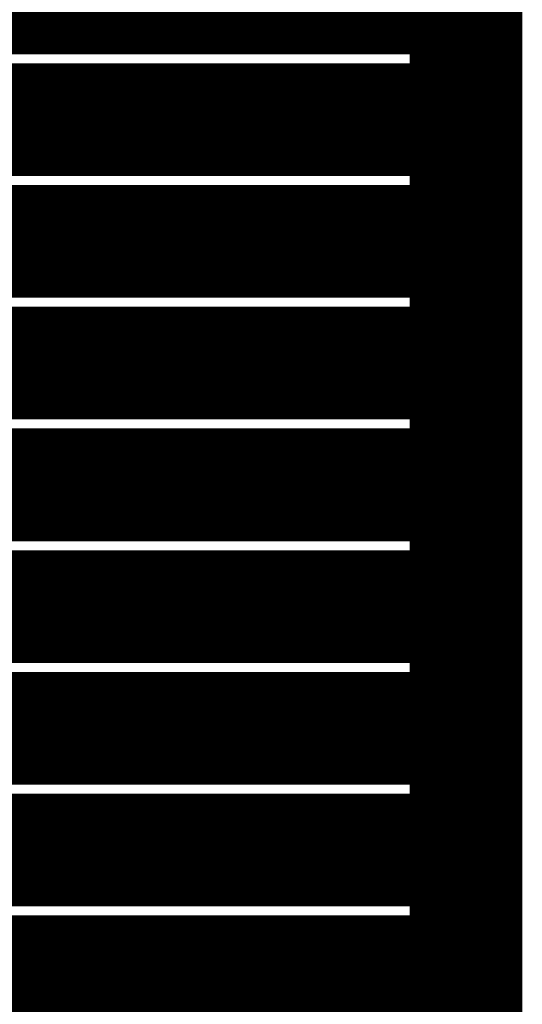
# Model space of a CAD drawing. Extents: x -1.35 to 0.4, y 1.55 to 3.94.
# Drawn here: x 0.29 to 0.35, y 1.92 to 2.04 of the extents above; entities that cross this region are included whole.
import ezdxf

# ---------------------------------------------------------------- set-up
doc = ezdxf.new("R2010")
doc.units = 0
doc.header["$MEASUREMENT"] = 0

msp = doc.modelspace()

# ---------------------------------------------------------------- linework, layer by layer
at = {"color": 0}
for points in [[(0.347854, 1.90615, 0.003, 0.003, 0), (0.347854, 2.65615, 0.003, 0.003, 0)], [(0.347854, 1.90615, 0.003, 0.003, 0), (0.347854, 2.65615, 0.003, 0.003, 0)], [(0.347854, 2.07115, 0.01389, 0.01389, 0), (0.347854, 2.04115, 0.01389, 0.01389, 0)], [(0.347854, 2.05615, 0.01389, 0.01389, 0), (0.347854, 2.02615, 0.01389, 0.01389, 0)], [(0.347854, 2.05615, 0.003, 0.003, 0), (0.347854, 2.02615, 0.003, 0.003, 0)], [(0.278059, 2.04115, 0.01389, 0.01389, 0), (0.347854, 2.04115, 0.01389, 0.01389, 0)], [(0.347854, 2.04115, 0.01389, 0.01389, 0), (0.278059, 2.04115, 0.01389, 0.01389, 0)], [(0.347854, 2.04115, 0.01389, 0.01389, 0), (0.347854, 2.01115, 0.01389, 0.01389, 0)], [(0.347854, 2.04115, 0.003, 0.003, 0), (0.347854, 2.01115, 0.003, 0.003, 0)], [(0.278059, 2.02615, 0.01389, 0.01389, 0), (0.347854, 2.02615, 0.01389, 0.01389, 0)], [(0.347854, 2.02615, 0.01389, 0.01389, 0), (0.278059, 2.02615, 0.01389, 0.01389, 0)], [(0.347854, 2.02615, 0.01389, 0.01389, 0), (0.347854, 1.99615, 0.01389, 0.01389, 0)], [(0.278059, 2.02615, 0.003, 0.003, 0), (0.347854, 2.02615, 0.003, 0.003, 0)], [(0.347854, 2.02615, 0.003, 0.003, 0), (0.278059, 2.02615, 0.003, 0.003, 0)], [(0.347854, 2.02615, 0.003, 0.003, 0), (0.347854, 1.99615, 0.003, 0.003, 0)], [(0.278059, 2.01115, 0.01389, 0.01389, 0), (0.347854, 2.01115, 0.01389, 0.01389, 0)], [(0.347854, 2.01115, 0.01389, 0.01389, 0), (0.278059, 2.01115, 0.01389, 0.01389, 0)], [(0.347854, 2.01115, 0.01389, 0.01389, 0), (0.347854, 1.98115, 0.01389, 0.01389, 0)], [(0.278059, 2.01115, 0.003, 0.003, 0), (0.347854, 2.01115, 0.003, 0.003, 0)], [(0.347854, 2.01115, 0.003, 0.003, 0), (0.278059, 2.01115, 0.003, 0.003, 0)], [(0.347854, 2.01115, 0.003, 0.003, 0), (0.347854, 1.98115, 0.003, 0.003, 0)], [(0.278059, 1.99615, 0.01389, 0.01389, 0), (0.347854, 1.99615, 0.01389, 0.01389, 0)], [(0.347854, 1.99615, 0.01389, 0.01389, 0), (0.278059, 1.99615, 0.01389, 0.01389, 0)], [(0.347854, 1.99615, 0.01389, 0.01389, 0), (0.347854, 1.96615, 0.01389, 0.01389, 0)], [(0.278059, 1.99615, 0.003, 0.003, 0), (0.347854, 1.99615, 0.003, 0.003, 0)], [(0.347854, 1.99615, 0.003, 0.003, 0), (0.278059, 1.99615, 0.003, 0.003, 0)], [(0.347854, 1.99615, 0.003, 0.003, 0), (0.347854, 1.96615, 0.003, 0.003, 0)], [(0.278059, 1.98115, 0.01389, 0.01389, 0), (0.347854, 1.98115, 0.01389, 0.01389, 0)], [(0.347854, 1.98115, 0.01389, 0.01389, 0), (0.278059, 1.98115, 0.01389, 0.01389, 0)], [(0.347854, 1.98115, 0.01389, 0.01389, 0), (0.347854, 1.95115, 0.01389, 0.01389, 0)], [(0.278059, 1.98115, 0.003, 0.003, 0), (0.347854, 1.98115, 0.003, 0.003, 0)], [(0.347854, 1.98115, 0.003, 0.003, 0), (0.278059, 1.98115, 0.003, 0.003, 0)], [(0.347854, 1.98115, 0.003, 0.003, 0), (0.347854, 1.95115, 0.003, 0.003, 0)], [(0.278059, 1.96615, 0.01389, 0.01389, 0), (0.347854, 1.96615, 0.01389, 0.01389, 0)], [(0.347854, 1.96615, 0.01389, 0.01389, 0), (0.278059, 1.96615, 0.01389, 0.01389, 0)], [(0.347854, 1.96615, 0.01389, 0.01389, 0), (0.347854, 1.93615, 0.01389, 0.01389, 0)], [(0.278059, 1.96615, 0.003, 0.003, 0), (0.347854, 1.96615, 0.003, 0.003, 0)], [(0.347854, 1.96615, 0.003, 0.003, 0), (0.278059, 1.96615, 0.003, 0.003, 0)], [(0.347854, 1.96615, 0.003, 0.003, 0), (0.347854, 1.93615, 0.003, 0.003, 0)], [(0.278059, 1.95115, 0.01389, 0.01389, 0), (0.347854, 1.95115, 0.01389, 0.01389, 0)], [(0.347854, 1.95115, 0.01389, 0.01389, 0), (0.278059, 1.95115, 0.01389, 0.01389, 0)], [(0.347854, 1.95115, 0.01389, 0.01389, 0), (0.347854, 1.92115, 0.01389, 0.01389, 0)], [(0.278059, 1.95115, 0.003, 0.003, 0), (0.347854, 1.95115, 0.003, 0.003, 0)], [(0.347854, 1.95115, 0.003, 0.003, 0), (0.278059, 1.95115, 0.003, 0.003, 0)], [(0.347854, 1.95115, 0.003, 0.003, 0), (0.347854, 1.92115, 0.003, 0.003, 0)], [(0.278059, 1.93615, 0.01389, 0.01389, 0), (0.347854, 1.93615, 0.01389, 0.01389, 0)], [(0.347854, 1.93615, 0.01389, 0.01389, 0), (0.278059, 1.93615, 0.01389, 0.01389, 0)], [(0.347854, 1.93615, 0.01389, 0.01389, 0), (0.347854, 1.90615, 0.01389, 0.01389, 0)], [(0.278059, 1.93615, 0.003, 0.003, 0), (0.347854, 1.93615, 0.003, 0.003, 0)], [(0.347854, 1.93615, 0.003, 0.003, 0), (0.278059, 1.93615, 0.003, 0.003, 0)], [(0.347854, 1.93615, 0.003, 0.003, 0), (0.347854, 1.90615, 0.003, 0.003, 0)], [(0.278059, 1.92115, 0.01389, 0.01389, 0), (0.347854, 1.92115, 0.01389, 0.01389, 0)], [(0.347854, 1.92115, 0.01389, 0.01389, 0), (0.278059, 1.92115, 0.01389, 0.01389, 0)], [(0.347854, 1.92115, 0.01389, 0.01389, 0), (0.347854, 1.90615, 0.01389, 0.01389, 0)], [(0.278059, 1.92115, 0.003, 0.003, 0), (0.347854, 1.92115, 0.003, 0.003, 0)], [(0.347854, 1.92115, 0.003, 0.003, 0), (0.278059, 1.92115, 0.003, 0.003, 0)], [(0.347854, 1.92115, 0.003, 0.003, 0), (0.347854, 1.90615, 0.003, 0.003, 0)]]:
    msp.add_lwpolyline(points, format="xyseb", dxfattribs=at)

doc.saveas('drawing.dxf')
